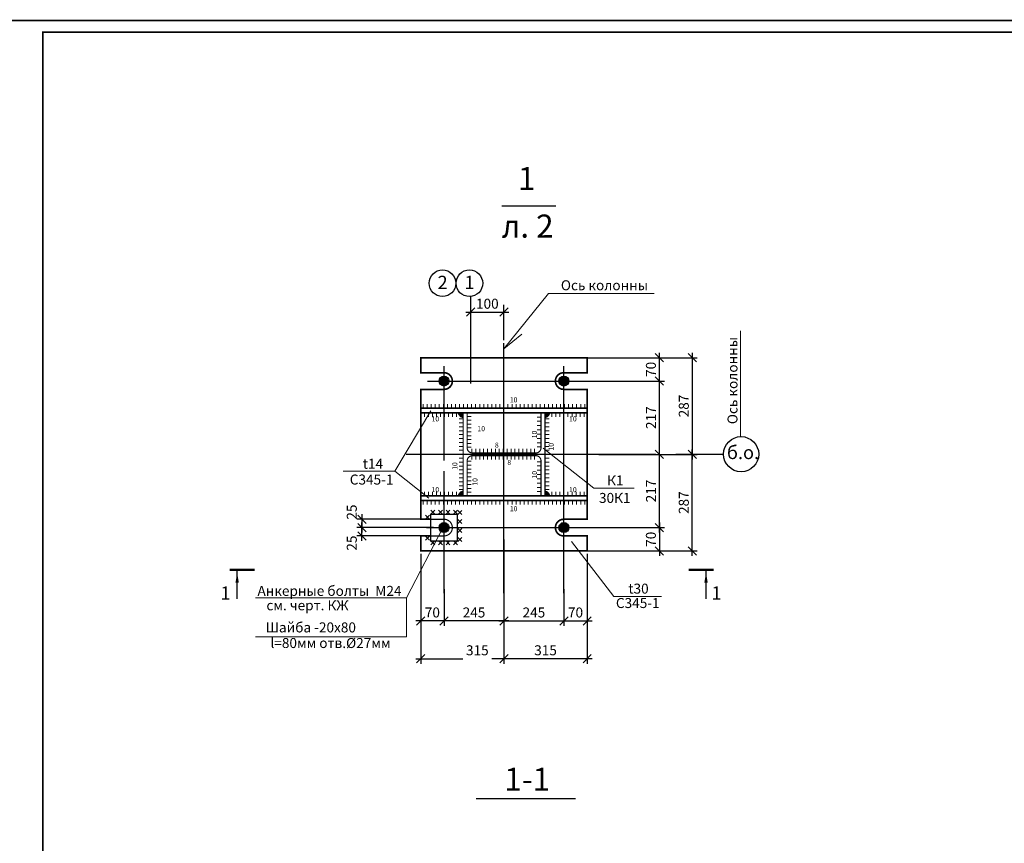
# Model space of a CAD drawing. Units: millimetres. Extents: x 1236588 to 2257035, y -1735414 to -1139122.
# Drawn here: x 1605425 to 1635005, y -1590050 to -1565323 of the extents above; entities that cross this region are included whole.
import ezdxf
from ezdxf.enums import TextEntityAlignment as Align

# ---------------------------------------------------------------- set-up
doc = ezdxf.new("R2010")
doc.units = ezdxf.units.MM
doc.linetypes.add('DASHDOT', pattern=[1.35, 1.25, -0.05, 0, -0.05])
doc.linetypes.add('HIDDEN', pattern=[0.175, 0.125, -0.05])
doc.layers.add('Text-1', color=7, linetype='Continuous')
doc.styles.add('ROMANS', font='arial.ttf', dxfattribs={"height": 300})
doc.styles.add('SPDS', font='arial.ttf')
doc.dimstyles.new('10', dxfattribs={"dimtxt": 280, "dimasz": 250, "dimexe": 150, "dimexo": 0, "dimgap": 100, "dimtad": 1, "dimdec": 0, "dimlfac": 0.1, "dimdsep": 46, "dimtxsty": 'ROMANS', "dimblk": 'OBLIQUE', "dimcen": 399.95, "dimdle": 150, "dimclrd": 4, "dimclre": 4, "dimclrt": 256, "dimadec": 0, "dimazin": 0, "dimtfac": 1, "dimtdec": 0, "dimtmove": 2, "dimatfit": 3, "dimfxl": 1, "dimtolj": 1, "dimarcsym": 0})

# ---------------------------------------------------------------- blocks, each defined once
blk = doc.blocks.new('*U14')
at = {"color": 0, "lineweight": -2}
for p, q in [((0, 0), (120, 120)), ((120, 0), (0, 120))]:
    blk.add_line(p, q, dxfattribs=at)
blk = doc.blocks.new('*U15')
at = {"color": 0, "lineweight": -2}
for p, q in [((0, 0), (120, -120)), ((120, 0), (0, -120)), ((269, 0), (389, -120)), ((389, 0), (269, -120)), ((537, 0), (657, -120)), ((657, 0), (537, -120)), ((806, 0), (926, -120)), ((926, 0), (806, -120))]:
    blk.add_line(p, q, dxfattribs=at)
blk = doc.blocks.new('_OBLIQUE')
at = {"color": 0, "linetype": 'ByBlock'}
blk.add_line((-0.5, -0.5), (0.5, 0.5), dxfattribs=at)
blk = doc.blocks.new('*D144')
at = {"color": 4, "lineweight": -2, "ltscale": 10, "transparency": 16777216}
for p, q in [((1619973, -1580932), (1619973, -1583523)), ((1618173, -1582420), (1618173, -1583523)), ((1620123, -1583373), (1618023, -1583373))]:
    blk.add_line(p, q, dxfattribs=at)
at = {"layer": 'Defpoints', "color": 0, "lineweight": 9, "ltscale": 10, "transparency": 16777216}
for p in [(1619973, -1580932), (1618173, -1582420), (1618173, -1583373)]:
    blk.add_point(p, dxfattribs=at)
at = {"color": 4, "lineweight": -2, "ltscale": 10, "transparency": 16777216, "xscale": 250, "yscale": 250, "zscale": 250, "rotation": 180}
blk.add_blockref('_OBLIQUE', (1618173, -1583373), dxfattribs=at)
at = {"color": 4, "lineweight": -2, "ltscale": 10, "transparency": 16777216, "xscale": 250, "yscale": 250, "zscale": 250}
blk.add_blockref('_OBLIQUE', (1619973, -1583373), dxfattribs=at)
at = {"lineweight": 9, "ltscale": 10, "transparency": 16777216, "insert": (1619073, -1583120), "char_height": 300, "attachment_point": 5, "style": 'ROMANS'}
blk.add_mtext('\\A1;245', dxfattribs=at)
blk = doc.blocks.new('*D145')
at = {"color": 4, "lineweight": -2, "ltscale": 10, "transparency": 16777216}
for p, q in [((1617473, -1581358), (1617473, -1583523)), ((1618173, -1582420), (1618173, -1583523)), ((1618323, -1583373), (1617323, -1583373))]:
    blk.add_line(p, q, dxfattribs=at)
at = {"layer": 'Defpoints', "color": 0, "lineweight": 9, "ltscale": 10, "transparency": 16777216}
for p in [(1617473, -1581358), (1618173, -1582420), (1617473, -1583373)]:
    blk.add_point(p, dxfattribs=at)
at = {"color": 4, "lineweight": -2, "ltscale": 10, "transparency": 16777216, "xscale": 250, "yscale": 250, "zscale": 250, "rotation": 180}
blk.add_blockref('_OBLIQUE', (1617473, -1583373), dxfattribs=at)
at = {"color": 4, "lineweight": -2, "ltscale": 10, "transparency": 16777216, "xscale": 250, "yscale": 250, "zscale": 250}
blk.add_blockref('_OBLIQUE', (1618173, -1583373), dxfattribs=at)
at = {"lineweight": 9, "ltscale": 10, "transparency": 16777216, "insert": (1617823, -1583120), "char_height": 300, "attachment_point": 5, "style": 'ROMANS'}
blk.add_mtext('\\A1;70', dxfattribs=at)
blk = doc.blocks.new('*D146')
at = {"color": 4, "lineweight": -2, "ltscale": 10, "transparency": 16777216}
for p, q in [((1619973, -1581498), (1619973, -1584659)), ((1617473, -1581679), (1617473, -1584659)), ((1617323, -1584509), (1618741, -1584509)), ((1620123, -1584509), (1619606, -1584509))]:
    blk.add_line(p, q, dxfattribs=at)
at = {"layer": 'Defpoints', "color": 0, "lineweight": 9, "ltscale": 10, "transparency": 16777216}
for p in [(1619973, -1581498), (1617473, -1581679), (1619973, -1584509)]:
    blk.add_point(p, dxfattribs=at)
at = {"color": 4, "lineweight": -2, "ltscale": 10, "transparency": 16777216, "xscale": 250, "yscale": 250, "zscale": 250, "rotation": 180}
blk.add_blockref('_OBLIQUE', (1617473, -1584509), dxfattribs=at)
at = {"color": 4, "lineweight": -2, "ltscale": 10, "transparency": 16777216, "xscale": 250, "yscale": 250, "zscale": 250}
blk.add_blockref('_OBLIQUE', (1619973, -1584509), dxfattribs=at)
at = {"lineweight": 9, "ltscale": 10, "transparency": 16777216, "insert": (1619173, -1584255), "char_height": 300, "attachment_point": 5, "style": 'ROMANS'}
blk.add_mtext('\\A1;315', dxfattribs=at)
blk = doc.blocks.new('*D147')
at = {"color": 4, "lineweight": -2, "ltscale": 10, "transparency": 16777216}
for p, q in [((1619973, -1580932), (1619973, -1583523)), ((1621773, -1582420), (1621773, -1583523)), ((1619823, -1583373), (1621923, -1583373))]:
    blk.add_line(p, q, dxfattribs=at)
at = {"layer": 'Defpoints', "color": 0, "lineweight": 9, "ltscale": 10, "transparency": 16777216}
for p in [(1619973, -1580932), (1621773, -1582420), (1621773, -1583373)]:
    blk.add_point(p, dxfattribs=at)
at = {"color": 4, "lineweight": -2, "ltscale": 10, "transparency": 16777216, "xscale": 250, "yscale": 250, "zscale": 250, "rotation": 180}
blk.add_blockref('_OBLIQUE', (1619973, -1583373), dxfattribs=at)
at = {"color": 4, "lineweight": -2, "ltscale": 10, "transparency": 16777216, "xscale": 250, "yscale": 250, "zscale": 250}
blk.add_blockref('_OBLIQUE', (1621773, -1583373), dxfattribs=at)
at = {"lineweight": 9, "ltscale": 10, "transparency": 16777216, "insert": (1620873, -1583120), "char_height": 300, "attachment_point": 5, "style": 'ROMANS'}
blk.add_mtext('\\A1;245', dxfattribs=at)
blk = doc.blocks.new('*D148')
at = {"color": 4, "lineweight": -2, "ltscale": 10, "transparency": 16777216}
for p, q in [((1622473, -1581358), (1622473, -1583523)), ((1621773, -1582420), (1621773, -1583523)), ((1621623, -1583373), (1622623, -1583373))]:
    blk.add_line(p, q, dxfattribs=at)
at = {"layer": 'Defpoints', "color": 0, "lineweight": 9, "ltscale": 10, "transparency": 16777216}
for p in [(1622473, -1581358), (1621773, -1582420), (1622473, -1583373)]:
    blk.add_point(p, dxfattribs=at)
at = {"color": 4, "lineweight": -2, "ltscale": 10, "transparency": 16777216, "xscale": 250, "yscale": 250, "zscale": 250, "rotation": 180}
blk.add_blockref('_OBLIQUE', (1621773, -1583373), dxfattribs=at)
at = {"color": 4, "lineweight": -2, "ltscale": 10, "transparency": 16777216, "xscale": 250, "yscale": 250, "zscale": 250}
blk.add_blockref('_OBLIQUE', (1622473, -1583373), dxfattribs=at)
at = {"lineweight": 9, "ltscale": 10, "transparency": 16777216, "insert": (1622123, -1583120), "char_height": 300, "attachment_point": 5, "style": 'ROMANS'}
blk.add_mtext('\\A1;70', dxfattribs=at)
blk = doc.blocks.new('*D149')
at = {"color": 4, "lineweight": -2, "ltscale": 10, "transparency": 16777216}
for p, q in [((1619973, -1581498), (1619973, -1584659)), ((1622473, -1581679), (1622473, -1584659)), ((1622623, -1584509), (1619823, -1584509))]:
    blk.add_line(p, q, dxfattribs=at)
at = {"layer": 'Defpoints', "color": 0, "lineweight": 9, "ltscale": 10, "transparency": 16777216}
for p in [(1619973, -1581498), (1622473, -1581679), (1619973, -1584509)]:
    blk.add_point(p, dxfattribs=at)
at = {"color": 4, "lineweight": -2, "ltscale": 10, "transparency": 16777216, "xscale": 250, "yscale": 250, "zscale": 250, "rotation": 180}
blk.add_blockref('_OBLIQUE', (1619973, -1584509), dxfattribs=at)
at = {"color": 4, "lineweight": -2, "ltscale": 10, "transparency": 16777216, "xscale": 250, "yscale": 250, "zscale": 250}
blk.add_blockref('_OBLIQUE', (1622473, -1584509), dxfattribs=at)
at = {"lineweight": 9, "ltscale": 10, "transparency": 16777216, "insert": (1621223, -1584255), "char_height": 300, "attachment_point": 5, "style": 'ROMANS'}
blk.add_mtext('\\A1;315', dxfattribs=at)
blk = doc.blocks.new('*D150')
at = {"color": 4, "lineweight": -2, "ltscale": 10, "transparency": 16777216}
for p, q in [((1622829, -1578372), (1624792, -1578372)), ((1624642, -1580721), (1624642, -1578222)), ((1621556, -1580571), (1624792, -1580571))]:
    blk.add_line(p, q, dxfattribs=at)
at = {"layer": 'Defpoints', "color": 0, "lineweight": 9, "ltscale": 10, "transparency": 16777216}
for p in [(1622829, -1578372), (1624642, -1578372), (1621556, -1580571)]:
    blk.add_point(p, dxfattribs=at)
at = {"color": 4, "lineweight": -2, "ltscale": 10, "transparency": 16777216, "xscale": 250, "yscale": 250, "zscale": 250}
for p, rotation in [((1624642, -1578372), 90), ((1624642, -1580571), 270)]:
    blk.add_blockref('_OBLIQUE', p, dxfattribs=dict(at, rotation=rotation))
at = {"lineweight": 9, "ltscale": 10, "transparency": 16777216, "insert": (1624391, -1579472), "char_height": 300, "attachment_point": 5, "rotation": 90, "style": 'ROMANS'}
blk.add_mtext('\\A1;217', dxfattribs=at)
blk = doc.blocks.new('*D151')
at = {"color": 4, "lineweight": -2, "ltscale": 10, "transparency": 16777216}
for p, q in [((1622863, -1576172), (1624792, -1576172)), ((1624642, -1578522), (1624642, -1576022)), ((1622825, -1578372), (1624792, -1578372))]:
    blk.add_line(p, q, dxfattribs=at)
at = {"layer": 'Defpoints', "color": 0, "lineweight": 9, "ltscale": 10, "transparency": 16777216}
for p in [(1622863, -1576172), (1624642, -1576172), (1622825, -1578372)]:
    blk.add_point(p, dxfattribs=at)
at = {"color": 4, "lineweight": -2, "ltscale": 10, "transparency": 16777216, "xscale": 250, "yscale": 250, "zscale": 250}
for p, rotation in [((1624642, -1576172), 90), ((1624642, -1578372), 270)]:
    blk.add_blockref('_OBLIQUE', p, dxfattribs=dict(at, rotation=rotation))
at = {"lineweight": 9, "ltscale": 10, "transparency": 16777216, "insert": (1624391, -1577272), "char_height": 300, "attachment_point": 5, "rotation": 90, "style": 'ROMANS'}
blk.add_mtext('\\A1;217', dxfattribs=at)
blk = doc.blocks.new('*D152')
at = {"color": 4, "lineweight": -2, "ltscale": 10, "transparency": 16777216}
for p, q in [((1624642, -1576322), (1624642, -1575321)), ((1622473, -1575471), (1624792, -1575471)), ((1622863, -1576172), (1624792, -1576172))]:
    blk.add_line(p, q, dxfattribs=at)
at = {"layer": 'Defpoints', "color": 0, "lineweight": 9, "ltscale": 10, "transparency": 16777216}
for p in [(1622473, -1575471), (1624642, -1575471), (1622863, -1576172)]:
    blk.add_point(p, dxfattribs=at)
at = {"color": 4, "lineweight": -2, "ltscale": 10, "transparency": 16777216, "xscale": 250, "yscale": 250, "zscale": 250}
for p, rotation in [((1624642, -1575471), 90), ((1624642, -1576172), 270)]:
    blk.add_blockref('_OBLIQUE', p, dxfattribs=dict(at, rotation=rotation))
at = {"lineweight": 9, "ltscale": 10, "transparency": 16777216, "insert": (1624388, -1575821), "char_height": 300, "attachment_point": 5, "rotation": 90, "style": 'ROMANS'}
blk.add_mtext('\\A1;70', dxfattribs=at)
blk = doc.blocks.new('*D153')
at = {"color": 4, "lineweight": -2, "ltscale": 10, "transparency": 16777216}
for p, q in [((1624642, -1580421), (1624642, -1581422)), ((1622863, -1580571), (1624792, -1580571)), ((1622473, -1581272), (1624792, -1581272))]:
    blk.add_line(p, q, dxfattribs=at)
at = {"layer": 'Defpoints', "color": 0, "lineweight": 9, "ltscale": 10, "transparency": 16777216}
for p in [(1622863, -1580571), (1622473, -1581272), (1624642, -1581272)]:
    blk.add_point(p, dxfattribs=at)
at = {"color": 4, "lineweight": -2, "ltscale": 10, "transparency": 16777216, "xscale": 250, "yscale": 250, "zscale": 250}
for p, rotation in [((1624642, -1580571), 90), ((1624642, -1581272), 270)]:
    blk.add_blockref('_OBLIQUE', p, dxfattribs=dict(at, rotation=rotation))
at = {"lineweight": 9, "ltscale": 10, "transparency": 16777216, "insert": (1624388, -1580922), "char_height": 300, "attachment_point": 5, "rotation": 90, "style": 'ROMANS'}
blk.add_mtext('\\A1;70', dxfattribs=at)
blk = doc.blocks.new('*D154')
at = {"color": 4, "lineweight": -2, "ltscale": 10, "transparency": 16777216}
for p, q in [((1623542, -1578372), (1625779, -1578372)), ((1625629, -1581422), (1625629, -1578222)), ((1623115, -1581272), (1625779, -1581272))]:
    blk.add_line(p, q, dxfattribs=at)
at = {"layer": 'Defpoints', "color": 0, "lineweight": 9, "ltscale": 10, "transparency": 16777216}
for p in [(1623542, -1578372), (1625629, -1578372), (1623115, -1581272)]:
    blk.add_point(p, dxfattribs=at)
at = {"color": 4, "lineweight": -2, "ltscale": 10, "transparency": 16777216, "xscale": 250, "yscale": 250, "zscale": 250}
for p, rotation in [((1625629, -1578372), 90), ((1625629, -1581272), 270)]:
    blk.add_blockref('_OBLIQUE', p, dxfattribs=dict(at, rotation=rotation))
at = {"lineweight": 9, "ltscale": 10, "transparency": 16777216, "insert": (1625376, -1579822), "char_height": 300, "attachment_point": 5, "rotation": 90, "style": 'ROMANS'}
blk.add_mtext('\\A1;287', dxfattribs=at)
blk = doc.blocks.new('*D155')
at = {"color": 4, "lineweight": -2, "ltscale": 10, "transparency": 16777216}
for p, q in [((1625629, -1575321), (1625629, -1578522)), ((1623115, -1575471), (1625779, -1575471)), ((1623538, -1578372), (1625779, -1578372))]:
    blk.add_line(p, q, dxfattribs=at)
at = {"layer": 'Defpoints', "color": 0, "lineweight": 9, "ltscale": 10, "transparency": 16777216}
for p in [(1623115, -1575471), (1623538, -1578372), (1625629, -1578372)]:
    blk.add_point(p, dxfattribs=at)
at = {"color": 4, "lineweight": -2, "ltscale": 10, "transparency": 16777216, "xscale": 250, "yscale": 250, "zscale": 250}
for p, rotation in [((1625629, -1575471), 90), ((1625629, -1578372), 270)]:
    blk.add_blockref('_OBLIQUE', p, dxfattribs=dict(at, rotation=rotation))
at = {"lineweight": 9, "ltscale": 10, "transparency": 16777216, "insert": (1625376, -1576921), "char_height": 300, "attachment_point": 5, "rotation": 90, "style": 'ROMANS'}
blk.add_mtext('\\A1;287', dxfattribs=at)
blk = doc.blocks.new('*U16')
at = {"color": 0, "lineweight": -2}
for p, q in [((0, 0), (0, 120)), ((118, 0), (118, 120)), ((236, 0), (236, 120)), ((354, 0), (354, 120)), ((472, 0), (472, 120)), ((590, 0), (590, 120)), ((708, 0), (708, 120)), ((826, 0), (826, 120)), ((944, 0), (944, 120)), ((1062, 0), (1062, 120)), ((1180, 0), (1180, 120)), ((1298, 0), (1298, 120)), ((1416, 0), (1416, 120)), ((1534, 0), (1534, 120)), ((1651, 0), (1651, 120)), ((1769, 0), (1769, 120)), ((1887, 0), (1887, 120)), ((2005, 0), (2005, 120)), ((2123, 0), (2123, 120))]:
    blk.add_line(p, q, dxfattribs=at)
blk = doc.blocks.new('*U17')
at = {"color": 0, "lineweight": -2}
for p, q in [((0, 0), (0, -120)), ((116, 0), (116, -120)), ((232, 0), (232, -120)), ((349, 0), (349, -120)), ((465, 0), (465, -120)), ((581, 0), (581, -120)), ((697, 0), (697, -120)), ((814, 0), (814, -120)), ((930, 0), (930, -120))]:
    blk.add_line(p, q, dxfattribs=at)
blk = doc.blocks.new('*U18')
at = {"color": 0, "lineweight": -2}
for p, q in [((0, 0), (-120, 0)), ((0, -118), (-120, -118)), ((0, -236), (-120, -236)), ((0, -354), (-120, -354)), ((0, -471), (-120, -471)), ((0, -589), (-120, -589)), ((0, -707), (-120, -707)), ((0, -825), (-120, -825)), ((0, -943), (-120, -943)), ((0, -1061), (-120, -1061)), ((0, -1179), (-120, -1179)), ((0, -1296), (-120, -1296)), ((0, -1414), (-120, -1414)), ((0, -1532), (-120, -1532)), ((0, -1650), (-120, -1650)), ((0, -1768), (-120, -1768)), ((0, -1886), (-120, -1886))]:
    blk.add_line(p, q, dxfattribs=at)
blk = doc.blocks.new('*U19')
at = {"color": 0, "lineweight": -2}
for p, q in [((-898, 0), (-898, 120)), ((-770, 0), (-770, 120)), ((-641, 0), (-641, 120)), ((-513, 0), (-513, 120)), ((-385, 0), (-385, 120)), ((-257, 0), (-257, 120)), ((-128, 0), (-128, 120)), ((0, 0), (0, 120))]:
    blk.add_line(p, q, dxfattribs=at)
blk = doc.blocks.new('*U20')
at = {"color": 0, "lineweight": -2}
for p, q in [((0, 0), (-120, -120)), ((0, -120), (-120, 0)), ((0, -230), (-120, -350)), ((0, -350), (-120, -230)), ((0, -459), (-120, -579)), ((0, -579), (-120, -459)), ((0, -689), (-120, -809)), ((0, -809), (-120, -689))]:
    blk.add_line(p, q, dxfattribs=at)
blk = doc.blocks.new('*D156')
at = {"color": 4, "lineweight": -2, "ltscale": 10, "transparency": 16777216}
for p, q in [((1618824, -1574103), (1620123, -1574103)), ((1618974, -1575052), (1618974, -1573953)), ((1619973, -1574947), (1619973, -1573953))]:
    blk.add_line(p, q, dxfattribs=at)
at = {"layer": 'Defpoints', "color": 0, "lineweight": 9, "ltscale": 10, "transparency": 16777216}
for p in [(1619973, -1574103), (1618974, -1575052), (1619973, -1574947)]:
    blk.add_point(p, dxfattribs=at)
at = {"color": 4, "lineweight": -2, "ltscale": 10, "transparency": 16777216, "xscale": 250, "yscale": 250, "zscale": 250, "rotation": 180}
blk.add_blockref('_OBLIQUE', (1618974, -1574103), dxfattribs=at)
at = {"color": 4, "lineweight": -2, "ltscale": 10, "transparency": 16777216, "xscale": 250, "yscale": 250, "zscale": 250}
blk.add_blockref('_OBLIQUE', (1619973, -1574103), dxfattribs=at)
at = {"lineweight": 9, "ltscale": 10, "transparency": 16777216, "insert": (1619474, -1573850), "char_height": 300, "attachment_point": 5, "style": 'ROMANS'}
blk.add_mtext('\\A1;100', dxfattribs=at)
blk = doc.blocks.new('*D157')
at = {"color": 4, "lineweight": -2, "ltscale": 10, "transparency": 16777216}
for p, q in [((1615707, -1580971), (1615707, -1580421)), ((1617859, -1580571), (1615557, -1580571)), ((1617706, -1580821), (1615557, -1580821))]:
    blk.add_line(p, q, dxfattribs=at)
at = {"layer": 'Defpoints', "color": 0, "lineweight": 9, "ltscale": 10, "transparency": 16777216}
for p in [(1615707, -1580571), (1617859, -1580571), (1617706, -1580821)]:
    blk.add_point(p, dxfattribs=at)
at = {"color": 4, "lineweight": -2, "ltscale": 10, "transparency": 16777216, "xscale": 250, "yscale": 250, "zscale": 250}
for p, rotation in [((1615707, -1580571), 90), ((1615707, -1580821), 270)]:
    blk.add_blockref('_OBLIQUE', p, dxfattribs=dict(at, rotation=rotation))
at = {"lineweight": 9, "ltscale": 10, "transparency": 16777216, "insert": (1615402, -1581037), "char_height": 300, "attachment_point": 5, "rotation": 90, "style": 'ROMANS'}
blk.add_mtext('\\A1;25', dxfattribs=at)
blk = doc.blocks.new('*D158')
at = {"color": 4, "lineweight": -2, "ltscale": 10, "transparency": 16777216}
for p, q in [((1617706, -1580321), (1615557, -1580321)), ((1615707, -1580171), (1615707, -1580721)), ((1617859, -1580571), (1615557, -1580571))]:
    blk.add_line(p, q, dxfattribs=at)
at = {"layer": 'Defpoints', "color": 0, "lineweight": 9, "ltscale": 10, "transparency": 16777216}
for p in [(1617706, -1580321), (1615707, -1580571), (1617859, -1580571)]:
    blk.add_point(p, dxfattribs=at)
at = {"color": 4, "lineweight": -2, "ltscale": 10, "transparency": 16777216, "xscale": 250, "yscale": 250, "zscale": 250}
for p, rotation in [((1615707, -1580321), 90), ((1615707, -1580571), 270)]:
    blk.add_blockref('_OBLIQUE', p, dxfattribs=dict(at, rotation=rotation))
at = {"lineweight": 9, "ltscale": 10, "transparency": 16777216, "insert": (1615402, -1580106), "char_height": 300, "attachment_point": 5, "rotation": 90, "style": 'ROMANS'}
blk.add_mtext('\\A1;25', dxfattribs=at)
blk = doc.blocks.new('*U25')
at = {"color": 0, "lineweight": -2}
for p, q in [((0, 0), (0, 120)), ((121, 0), (121, 120)), ((243, 0), (243, 120)), ((364, 0), (364, 120)), ((485, 0), (485, 120)), ((607, 0), (607, 120)), ((728, 0), (728, 120)), ((849, 0), (849, 120)), ((971, 0), (971, 120)), ((1092, 0), (1092, 120)), ((1213, 0), (1213, 120)), ((1335, 0), (1335, 120)), ((1456, 0), (1456, 120)), ((1577, 0), (1577, 120)), ((1699, 0), (1699, 120)), ((1820, 0), (1820, 120)), ((1941, 0), (1941, 120)), ((2062, 0), (2062, 120)), ((2184, 0), (2184, 120)), ((2305, 0), (2305, 120)), ((2426, 0), (2426, 120)), ((2548, 0), (2548, 120)), ((2669, 0), (2669, 120)), ((2790, 0), (2790, 120)), ((2912, 0), (2912, 120)), ((3033, 0), (3033, 120)), ((3154, 0), (3154, 120)), ((3276, 0), (3276, 120)), ((3397, 0), (3397, 120)), ((3518, 0), (3518, 120)), ((3640, 0), (3640, 120)), ((3761, 0), (3761, 120)), ((3882, 0), (3882, 120)), ((4004, 0), (4004, 120)), ((4125, 0), (4125, 120)), ((4246, 0), (4246, 120)), ((4368, 0), (4368, 120)), ((4489, 0), (4489, 120)), ((4610, 0), (4610, 120)), ((4732, 0), (4732, 120)), ((4853, 0), (4853, 120))]:
    blk.add_line(p, q, dxfattribs=at)
blk = doc.blocks.new('*U26')
at = {"color": 0, "lineweight": -2}
for p, q in [((0, 0), (0, -120)), ((120, 0), (120, -120)), ((239, 0), (239, -120)), ((359, 0), (359, -120)), ((478, 0), (478, -120)), ((598, 0), (598, -120)), ((717, 0), (717, -120)), ((837, 0), (837, -120)), ((957, 0), (957, -120))]:
    blk.add_line(p, q, dxfattribs=at)
blk = doc.blocks.new('*U27')
at = {"color": 0, "lineweight": -2}
for p, q in [((0, 0), (0, -120)), ((122, 0), (122, -120)), ((244, 0), (244, -120)), ((367, 0), (367, -120)), ((489, 0), (489, -120)), ((611, 0), (611, -120)), ((733, 0), (733, -120)), ((855, 0), (855, -120)), ((978, 0), (978, -120))]:
    blk.add_line(p, q, dxfattribs=at)

msp = doc.modelspace()

# ---------------------------------------------------------------- hatches: boundary and pattern name
at = {"lineweight": 30, "ltscale": 100}
h = msp.add_hatch(color=255, dxfattribs=at)
edge = h.paths.add_edge_path()
edge.add_arc((1618173.3, -1576171.6), 150, 270, 630, ccw=False)
h = msp.add_hatch(color=255, dxfattribs=at)
edge = h.paths.add_edge_path()
edge.add_arc((1621773.3, -1576171.6), 150, -90, 270)
for points in [[(1618609.7, -1577119.6), (1618749.5, -1577119.6), (1618749.5, -1577199.6), (1618749.5, -1577258.8, -0.4155328)], [(1621344.7, -1577119.6), (1621204.8, -1577119.6), (1621204.8, -1577199.6), (1621204.8, -1577258.8, 0.4155328)], [(1618609.7, -1579623.6), (1618749.5, -1579623.6), (1618749.5, -1579543.6), (1618749.5, -1579484.3, 0.4155328)], [(1621344.7, -1579623.6), (1621204.8, -1579623.6), (1621204.8, -1579543.6), (1621204.8, -1579484.3, -0.4155328)]]:
    msp.add_hatch(color=256).paths.add_polyline_path(points)
h = msp.add_hatch(color=255, dxfattribs=at)
edge = h.paths.add_edge_path()
edge.add_arc((1618173.3, -1580571.5), 150, 90, 450)
h = msp.add_hatch(color=255, dxfattribs=at)
edge = h.paths.add_edge_path()
edge.add_arc((1621773.3, -1580571.5), 150, 450, 810, ccw=False)

# ---------------------------------------------------------------- linework, layer by layer
at = {"color": 4, "linetype": 'DASHDOT', "ltscale": 6000}
for p, q in [((1618974.1, -1576243), (1618974.1, -1573633.8)), ((1619973.3, -1582537.2), (1619973.3, -1573887.4)), ((1618173.3, -1578554.8), (1618173.3, -1575721.6)), ((1621773.3, -1582537.2), (1621773.3, -1575721.6)), ((1617674.8, -1576171.6), (1623863.6, -1576171.6)), ((1617036.4, -1578371.6), (1626572.5, -1578371.6)), ((1618173.3, -1582537.2), (1618173.3, -1578875.1)), ((1617641.7, -1580571.5), (1622991.6, -1580571.5))]:
    msp.add_line(p, q, dxfattribs=at)
at = {"color": 255, "lineweight": 9, "ltscale": 10}
for p, q in [((1621309.3, -1573540.7), (1619973.3, -1575206.8)), ((1619973.3, -1575206.8), (1620511.1, -1574761.2)), ((1617776, -1577066.5), (1616695.4, -1578881.6)), ((1622669.7, -1579386.9), (1621148.2, -1578184.7)), ((1616695.4, -1578881.6), (1617718.3, -1579691)), ((1621998.4, -1580991.2), (1623277.9, -1582639.4))]:
    msp.add_line(p, q, dxfattribs=at)
at = {"color": 255, "lineweight": 9}
for p, q in [((1624481.4, -1573540.7), (1621309.3, -1573540.7)), ((1627084.3, -1574668.3), (1627084.3, -1577840.4)), ((1616695.4, -1578881.6), (1615138.7, -1578881.6))]:
    msp.add_line(p, q, dxfattribs=at)
at = {"color": 255, "lineweight": 15, "ltscale": 100}
msp.add_line((1622669.7, -1579386.9), (1623882, -1579386.9), dxfattribs=at)
at = {"color": 255, "lineweight": 9, "ltscale": 80}
for p, q in [((1618155, -1580541.3), (1617050.5, -1582684.1)), ((1617050.5, -1582684.1), (1612505.7, -1582684.1)), ((1617050.5, -1582684.1), (1617050.5, -1583852.5)), ((1623277.9, -1582639.4), (1624709.8, -1582639.4)), ((1617050.5, -1583852.5), (1612505.7, -1583852.5))]:
    msp.add_line(p, q, dxfattribs=at)
at = {"linetype": 'Continuous', "lineweight": 25, "ltscale": 100}
for p, q in [((1611958, -1582706.7), (1611958, -1581844.2)), ((1626044.1, -1582706.7), (1626044.1, -1581844.2))]:
    msp.add_line(p, q, dxfattribs=at)
at = {"color": 250, "lineweight": 15, "const_width": 49}
for points in [[(1604719.9, -1606927.4), (1663589.9, -1606927.4), (1663589.9, -1565347.4), (1604719.9, -1565347.4)], [(1606119.9, -1606577.4), (1663239.9, -1606577.4), (1663239.9, -1565697.4), (1606119.9, -1565697.4)]]:
    msp.add_lwpolyline(points, close=True, dxfattribs=at)
at = {"color": 1, "lineweight": 15, "ltscale": 0.8, "const_width": 40}
msp.add_lwpolyline([(1619909.4, -1570916.2), (1621540.9, -1570916.2)], dxfattribs=at)
at = {"color": 5, "const_width": 50}
for points in [[(1619977.2, -1575470.6), (1617473.3, -1575470.6), (1617473.3, -1575921.6), (1617673.3, -1575921.6), (1618173.3, -1575921.6, -1), (1618173.3, -1576421.6), (1617673.3, -1576421.6), (1617473.3, -1576421.6), (1617477.2, -1578371.6)], [(1619969.3, -1575470.6), (1622473.3, -1575470.6), (1622473.3, -1575921.6), (1622273.3, -1575921.6), (1621769.3, -1575921.6, 1), (1621769.3, -1576421.6), (1622273.3, -1576421.6), (1622473.3, -1576421.6), (1622469.3, -1578371.6)], [(1619969.3, -1581272.6), (1622473.3, -1581272.6), (1622473.3, -1580821.6), (1622273.3, -1580821.6), (1621769.3, -1580821.6, -1), (1621769.3, -1580321.6), (1622273.3, -1580321.6), (1622473.3, -1580321.6), (1622469.3, -1578371.6)]]:
    msp.add_lwpolyline(points, format="xyb", dxfattribs=at)
at = {"color": 110, "linetype": 'Continuous', "ltscale": 0.03, "const_width": 50}
for points in [[(1617477.2, -1576986.6), (1617477.2, -1577126.6), (1622477.2, -1577126.6), (1622477.2, -1576986.6)], [(1617477.2, -1579756.6), (1617477.2, -1579616.6), (1622477.2, -1579616.6), (1622477.2, -1579756.6)]]:
    msp.add_lwpolyline(points, close=True, dxfattribs=at)
at = {"color": 2, "lineweight": 13, "ltscale": 100, "const_width": 35}
msp.add_lwpolyline([(1619027.2, -1578331.6), (1620927.2, -1578331.6, 0.4142136), (1621087.2, -1578171.6), (1621087.2, -1577126.6), (1621207.2, -1577126.6), (1621207.2, -1579616.6), (1621087.2, -1579616.6), (1621087.2, -1578571.6, 0.4142136), (1620927.2, -1578411.6), (1619027.2, -1578411.6, 0.4142136), (1618867.2, -1578571.6), (1618867.2, -1579616.6), (1618747.2, -1579616.6), (1618747.2, -1577126.6), (1618867.2, -1577126.6), (1618867.2, -1578171.6, 0.4142136)], format="xyb", close=True, dxfattribs=at)
at = {"color": 5}
msp.add_lwpolyline([(1617477.2, -1578371.6, 50, 50, 0), (1617473.3, -1580321.4, 50, 50, 0), (1617773.3, -1580321.4, 0, 0, 0)], format="xyseb", dxfattribs=at)
at = {"color": 5, "linetype": 'HIDDEN', "ltscale": 1000, "const_width": 35}
msp.add_lwpolyline([(1617723.3, -1580821.4), (1618173.3, -1580821.4, 1), (1618173.3, -1580321.4), (1617723.3, -1580321.4)], format="xyb", dxfattribs=at)
at = {"color": 1, "ltscale": 0.8, "const_width": 40}
msp.add_lwpolyline([(1617773.3, -1580971.5), (1617773.3, -1580171.5), (1618573.3, -1580171.5), (1618573.3, -1580971.5)], close=True, dxfattribs=at)
at = {"color": 5, "const_width": 50}
msp.add_lwpolyline([(1617773.3, -1580821.4), (1617473.3, -1580821.4), (1617473.3, -1581272.4), (1619973.3, -1581272.4)], dxfattribs=at)
at = {"linetype": 'Continuous', "lineweight": 25, "ltscale": 100, "const_width": 70}
for points in [[(1611728.9, -1581844.2), (1612483.8, -1581844.2)], [(1626273.2, -1581844.2), (1625518.3, -1581844.2)]]:
    msp.add_lwpolyline(points, dxfattribs=at)
at = {"color": 1, "ltscale": 0.8, "const_width": 40}
msp.add_lwpolyline([(1619135.9, -1588707.8), (1622131.7, -1588707.8)], dxfattribs=at)
at = {"color": 4}
for centre, radius in [((1618126.8, -1573235.7), 400), ((1618935, -1573235.7), 400), ((1627099.3, -1578367), 526.8)]:
    msp.add_circle(centre, radius, dxfattribs=at)
at = {"color": 255, "lineweight": 30, "ltscale": 100}
for centre in [(1618173.3, -1576171.6), (1621773.3, -1576171.6), (1618173.3, -1580571.5), (1621773.3, -1580571.5)]:
    msp.add_circle(centre, 150, dxfattribs=at)
at = {"ltscale": 5}
for centre, start, end in [((1618748.9, -1577119.6), 180, 270.25796), ((1621205.4, -1577119.6), 269.74204, 0), ((1618748.9, -1579623.6), 89.74204, 180), ((1621205.4, -1579623.6), 0, 90.25796)]:
    msp.add_arc(centre, 139.3, start, end, dxfattribs=at)
at = {"linetype": 'Continuous', "lineweight": 25, "ltscale": 100}
for points in [[(1611958, -1581923.5), (1611907.7, -1582224), (1612008.3, -1582224)], [(1626044.1, -1581923.5), (1626094.4, -1582224), (1625993.9, -1582224)]]:
    msp.add_solid(points, dxfattribs=at)

# ---------------------------------------------------------------- block references
at = {"color": 255, "lineweight": 9}
for name, p in [('*U25', (1617546.4, -1576986.6)), ('*U26', (1617588.5, -1577126.6)), ('*U27', (1621407.6, -1577126.6))]:
    msp.add_blockref(name, p, dxfattribs=at)
at = {"color": 255, "lineweight": 9, "rotation": 90}
for name, p in [('*U16', (1618747.2, -1579431.2)), ('*U17', (1618867.2, -1579512)), ('*U18', (1619007.8, -1578411.6)), ('*U19', (1621087.2, -1578593)), ('*U15', (1618584, -1580983.9)), ('*U14', (1617736.9, -1580947.3)), ('*U20', (1617773.3, -1580971.5))]:
    msp.add_blockref(name, p, dxfattribs=at)
at = {"color": 255, "lineweight": 9, "xscale": -1}
for name, p, rotation in [('*U17', (1618867.2, -1577231.1), 90), ('*U19', (1621087.2, -1578150.1), 90), ('*U16', (1621207.2, -1579431.2), 270), ('*U18', (1619007.8, -1578331.6), 90), ('*U26', (1617588.5, -1579616.6), 180), ('*U27', (1621407.6, -1579616.6), 180), ('*U25', (1617546.4, -1579756.6), 180), ('*U20', (1617773.3, -1580171.5), 90), ('*U14', (1617736.9, -1580195.6), 90)]:
    msp.add_blockref(name, p, dxfattribs=dict(at, rotation=rotation))

# ---------------------------------------------------------------- texts
at = {"color": 1, "ltscale": 0.8, "style": 'ROMANS'}
for s, height, p in [('1', 692, (1620396.1, -1570436.5)), ('л. 2', 692.01, (1619906.9, -1571865.3)), ('1-1', 692.01, (1619984.8, -1588472.2))]:
    msp.add_text(s, height=height, dxfattribs=at).set_placement(p)
at = {"color": 0, "style": 'SPDS'}
for s, p in [('2', (1617978.3, -1573411.1)), ('1', (1618786.5, -1573411.1)), ('б.о.', (1626672.1, -1578514.7))]:
    msp.add_text(s, height=400, dxfattribs=at).set_placement(p)
at = {"color": 250, "lineweight": 15, "style": 'ROMANS'}
for s, p in [('Ось колонны', (1621683.3, -1573445.7)), ('t14', (1615732.5, -1578804.8)), ('С345-1', (1615340.7, -1579278.8)), ('Анкерные болты  М24', (1612568.9, -1582621.7)), ('t30', (1623712, -1582553.8)), ('см. черт. КЖ', (1612837.4, -1583055.3)), ('С345-1', (1623337, -1582986.4)), ('Шайба -20х80', (1612817.8, -1583718.4)), (' l=80мм отв.%%C27мм', (1612866.1, -1584186.6))]:
    msp.add_text(s, height=300, dxfattribs=at).set_placement(p)
msp.add_text('Ось колонны', height=300, rotation=90, dxfattribs=at).set_placement((1626989.3, -1577466.4))
for s, p in [('К1', (1623318.9, -1579155.6)), ('30К1', (1623301.7, -1579680.8))]:
    msp.add_text(s, height=300, dxfattribs=at).set_placement(p, align=Align.MIDDLE_CENTER)
at = {"color": 255, "lineweight": 15, "style": 'ROMANS'}
for p in [(1611457.2, -1582738.6), (1626202.7, -1582738.6)]:
    msp.add_text('1', height=400, dxfattribs=at).set_placement(p)
at = {"layer": 'Text-1', "lineweight": 15, "style": 'ROMANS'}
for s, p in [('10', (1620150.2, -1576811.7)), ('10', (1617799.3, -1577383.5)), ('10', (1621930.6, -1577383.5)), ('10', (1619177.5, -1577676.6)), ('8', (1619702.2, -1578170.1)), ('8', (1620075.8, -1578691)), ('10', (1617799.3, -1579507.7)), ('10', (1621930.6, -1579507.7)), ('10', (1620150.2, -1580079.5))]:
    msp.add_text(s, height=150, dxfattribs=at).set_placement(p)
for p in [(1620964.2, -1577889.8), (1621467.1, -1578255.2), (1618573.7, -1578836.3), (1620964.4, -1579099.2), (1619177.5, -1579312.4)]:
    msp.add_text('10', height=150, rotation=90, dxfattribs=at).set_placement(p)

# ---------------------------------------------------------------- dimensions: what is measured, and where the dimension line sits
at = {"color": 255, "lineweight": 9, "ltscale": 10}
for base, p1, p2, angle, text, picture, middle in [((1619973.3, -1574103), (1618974.1, -1575052.2), (1619973.3, -1574947.3), 180, '100', '*D156', (1619473.7, -1573849.9)), ((1625629.2, -1578371.6), (1623115.2, -1575470.6), (1623538, -1578371.6), 270, '287', '*D155', (1625376, -1576921.1)), ((1624641.7, -1576171.6), (1622824.7, -1578371.6), (1622863.5, -1576171.6), 90, '217', '*D151', (1624391.1, -1577271.6)), ((1624641.7, -1578371.6), (1621556.3, -1580571.5), (1622828.7, -1578371.6), 90, '217', '*D150', (1624391.1, -1579471.5)), ((1625629.2, -1578371.6), (1623115.2, -1581272.5), (1623541.9, -1578371.6), 90, '287', '*D154', (1625376, -1579822)), ((1618173.3, -1583373), (1619973.3, -1580931.9), (1618173.3, -1582420), 180, '245', '*D144', (1619073.3, -1583119.9))]:
    dim = msp.add_linear_dim(base=base, p1=p1, p2=p2, angle=angle, text=text, dimstyle='10', dxfattribs=at)
    dim.commit()
    dim.dimension.update_dxf_attribs({"geometry": picture, "text_midpoint": middle})
for base, p1, p2, angle, picture, middle in [((1624641.7, -1575470.6), (1622863.5, -1576171.6), (1622473.3, -1575470.6), 90, '*D152', (1624388.5, -1575821.1)), ((1624641.7, -1581272.5), (1622863.5, -1580571.5), (1622473.3, -1581272.5), 270, '*D153', (1624388.5, -1580922)), ((1617473.3, -1583373), (1618173.3, -1582420), (1617473.3, -1581358), 180, '*D145', (1617823.3, -1583119.9))]:
    dim = msp.add_linear_dim(base=base, p1=p1, p2=p2, angle=angle, dimstyle='10', dxfattribs=at)
    dim.commit()
    dim.dimension.update_dxf_attribs({"geometry": picture, "text_midpoint": middle})
for p1, angle, picture, middle in [((1617706, -1580321.3), 270, '*D158', (1615401.9, -1580106)), ((1617706, -1580821.4), 90, '*D157', (1615401.9, -1581036.7))]:
    dim = msp.add_linear_dim(base=(1615707, -1580571.4), p1=p1, p2=(1617858.7, -1580571.4), angle=angle, dimstyle='10', dxfattribs=at)
    dim.commit()
    dim.dimension.update_dxf_attribs({"geometry": picture, "text_midpoint": middle, "dimtype": 160})
for base, p1, p2, text, picture, middle in [((1621773.3, -1583373), (1619973.3, -1580931.9), (1621773.3, -1582420), '245', '*D147', (1620873.3, -1583119.9)), ((1619973.3, -1584508.5), (1622473.3, -1581678.9), (1619973.3, -1581497.8), '315', '*D149', (1621223.3, -1584255.3))]:
    dim = msp.add_linear_dim(base=base, p1=p1, p2=p2, text=text, dimstyle='10', dxfattribs=at)
    dim.commit()
    dim.dimension.update_dxf_attribs({"geometry": picture, "text_midpoint": middle})
dim = msp.add_linear_dim(base=(1619973.3, -1584508.5), p1=(1617473.3, -1581678.9), p2=(1619973.3, -1581497.8), angle=180, text='315', dimstyle='10', dxfattribs=at)
dim.commit()
dim.dimension.update_dxf_attribs({"geometry": '*D146', "text_midpoint": (1619173.3, -1584255.4), "dimtype": 160})
dim = msp.add_linear_dim(base=(1622473.3, -1583373), p1=(1621773.3, -1582420), p2=(1622473.3, -1581358), dimstyle='10', dxfattribs=at)
dim.commit()
dim.dimension.update_dxf_attribs({"geometry": '*D148', "text_midpoint": (1622123.3, -1583119.9)})

doc.saveas('drawing.dxf')
